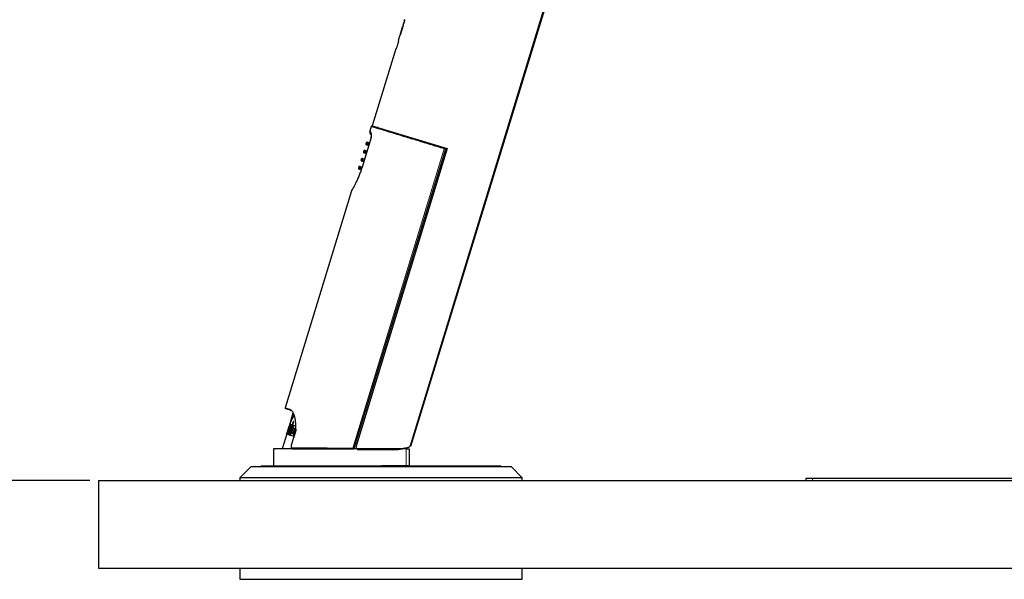
# Model space of a CAD drawing. Units: millimetres. Extents: x 0 to 414, y 0 to 297.
# Drawn here: x 67 to 90, y 232 to 246 of the extents above; entities that cross this region are included whole.
import ezdxf

# ---------------------------------------------------------------- set-up
doc = ezdxf.new("R2010")
doc.units = ezdxf.units.MM
doc.layers.add('BEMAßUNG', color=7, linetype='Continuous')
doc.styles.add('SLDTEXTSTYLE0', font='TXT', dxfattribs={"width": 0.605})
doc.dimstyles.new('SLDDIMSTYLE0', dxfattribs={"dimtxt": 3, "dimasz": 2.5, "dimexe": 0, "dimexo": 0.0625, "dimgap": 0.75, "dimtad": 1, "dimdec": 0, "dimlfac": 15, "dimrnd": 1e-09, "dimzin": 12, "dimdsep": 46, "dimtxsty": 'SLDTEXTSTYLE0', "dimsah": 1, "dimcen": 0.09, "dimadec": 0, "dimazin": 3, "dimtfac": 1, "dimtdec": 1, "dimtofl": 0, "dimtmove": 0, "dimatfit": 3, "dimfxl": 1, "dimfrac": 2, "dimtolj": 1, "dimtzin": 12, "dimarcsym": 0})

# ---------------------------------------------------------------- blocks, each defined once
blk = doc.blocks.new('_D')
at = {"layer": 'BEMAßUNG', "color": 7}
for p, q in [((87.204, 269.808), (60.773, 269.808)), ((61.773, 269.808), (61.773, 234.746)), ((52.606, 258.751), (52.606, 259.439)), ((52.606, 259.439), (57.21, 259.439)), ((57.21, 259.439), (57.21, 258.751)), ((52.606, 245.803), (52.606, 245.116)), ((57.21, 245.116), (57.21, 245.803)), ((52.606, 245.116), (57.21, 245.116)), ((68.466, 234.746), (60.773, 234.746))]:
    blk.add_line(p, q, dxfattribs=at)
for points in [[(61.773, 269.808), (61.463, 267.308), (62.083, 267.308)], [(61.773, 234.746), (62.083, 237.246), (61.463, 237.246)]]:
    blk.add_solid(points, dxfattribs=at)
at = {"layer": 'BEMAßUNG', "color": 7, "char_height": 3, "attachment_point": 1, "rotation": 90, "style": 'SLDTEXTSTYLE0'}
for s, insert in [('526mm', (57.905, 245.406)), ('20,7in', (53.343, 246.662))]:
    blk.add_mtext(s, dxfattribs=dict(at, insert=insert))

msp = doc.modelspace()

# ---------------------------------------------------------------- linework, layer by layer
at = {"color": 7, "linetype": 'Continuous', "lineweight": 30}
for p, q in [((76.026, 235.575), (83.238, 259.167)), ((83.251, 259.163), (76.031, 235.547)), ((75.88, 245.587), (75.851, 245.494)), ((75.887, 245.609), (75.88, 245.587)), ((75.88, 245.587), (75.88, 245.587)), ((75.855, 245.493), (75.784, 245.261)), ((75.816, 245.379), (75.801, 245.324)), ((75.817, 245.379), (75.802, 245.324)), ((75.82, 245.393), (75.811, 245.363)), ((75.833, 245.428), (75.816, 245.379)), ((75.816, 245.379), (75.817, 245.379)), ((75.833, 245.428), (75.817, 245.379)), ((75.852, 245.493), (75.841, 245.459)), ((75.842, 245.458), (75.843, 245.458)), ((75.852, 245.493), (75.852, 245.493)), ((75.853, 245.493), (75.855, 245.493)), ((75.78, 245.262), (75.741, 245.133)), ((75.741, 245.133), (75.745, 245.131)), ((75.792, 245.298), (75.781, 245.262)), ((75.784, 245.261), (75.784, 245.261)), ((75.79, 245.29), (75.79, 245.29)), ((75.682, 244.941), (75.127, 243.124)), ((75.686, 244.94), (75.682, 244.941)), ((75.1, 243.105), (75.066, 242.994)), ((75.127, 243.124), (76.893, 242.584)), ((75.248, 243.087), (75.235, 243.081)), ((75.1, 242.847), (74.886, 242.145)), ((76.853, 242.569), (74.693, 235.504)), ((76.893, 242.584), (74.745, 235.56)), ((74.955, 242.543), (74.976, 242.538)), ((74.981, 242.717), (74.977, 242.702)), ((75.014, 242.734), (75.053, 242.724)), ((75.041, 242.653), (75.032, 242.656)), ((75.053, 242.724), (75.062, 242.722)), ((76.653, 242.651), (76.655, 242.657)), ((74.864, 242.334), (74.86, 242.32)), ((74.905, 242.35), (74.945, 242.339)), ((74.923, 242.525), (74.918, 242.511)), ((74.922, 242.509), (74.939, 242.504)), ((74.983, 242.461), (74.956, 242.471)), ((74.976, 242.538), (75.004, 242.53)), ((74.806, 242.143), (74.801, 242.128)), ((74.864, 242.079), (74.82, 242.095)), ((74.84, 242.16), (74.887, 242.148)), ((74.924, 242.27), (74.885, 242.284)), ((76.746, 242.198), (76.764, 242.164)), ((74.635, 241.583), (73.07, 236.466)), ((77.612, 240.713), (77.61, 240.713)), ((77.54, 240.477), (77.538, 240.478)), ((77.549, 240.509), (77.548, 240.509)), ((77.56, 240.542), (77.558, 240.543)), ((77.58, 240.611), (77.579, 240.611)), ((77.463, 240.228), (77.462, 240.228)), ((77.464, 240.23), (77.463, 240.23)), ((77.477, 240.273), (77.476, 240.274)), ((77.509, 240.377), (77.508, 240.377)), ((77.39, 239.987), (77.388, 239.987)), ((77.394, 240.003), (77.393, 240.003)), ((77.409, 240.05), (77.408, 240.05)), ((77.409, 240.05), (77.421, 240.089)), ((77.421, 240.089), (77.42, 240.089)), ((77.442, 240.157), (77.44, 240.157)), ((77.289, 239.657), (77.324, 239.771)), ((77.324, 239.771), (77.322, 239.771)), ((77.335, 239.806), (77.333, 239.807)), ((77.336, 239.81), (77.334, 239.811)), ((77.363, 239.9), (77.362, 239.9)), ((77.215, 239.414), (77.279, 239.626)), ((77.279, 239.626), (77.278, 239.626)), ((77.279, 239.626), (77.282, 239.634)), ((77.282, 239.634), (77.28, 239.634)), ((77.289, 239.657), (77.288, 239.658)), ((77.169, 239.264), (77.194, 239.347)), ((77.194, 239.347), (77.193, 239.348)), ((77.194, 239.347), (77.208, 239.394)), ((77.208, 239.394), (77.207, 239.395)), ((77.209, 239.394), (77.207, 239.395)), ((77.209, 239.394), (77.215, 239.414)), ((77.215, 239.414), (77.213, 239.414)), ((77.119, 239.1), (77.117, 239.101)), ((77.119, 239.1), (77.133, 239.147)), ((77.133, 239.147), (77.132, 239.148)), ((77.133, 239.147), (77.158, 239.231)), ((77.164, 239.247), (77.162, 239.248)), ((76.765, 237.945), (76.764, 237.945)), ((73.256, 236.335), (73.164, 236.033)), ((73.191, 236.408), (73.194, 236.407)), ((73.191, 236.406), (73.193, 236.405)), ((73.193, 236.405), (73.197, 236.404)), ((73.194, 236.405), (73.2, 236.402)), ((73.259, 236.237), (73.278, 236.28)), ((73.108, 235.844), (73.183, 236.064)), ((73.186, 236.075), (73.115, 235.842)), ((73.122, 235.84), (73.193, 236.073)), ((73.234, 236.059), (73.163, 235.828)), ((73.177, 235.825), (73.247, 236.055)), ((73.179, 235.824), (73.249, 236.054)), ((73.193, 236.073), (73.186, 236.075)), ((73.228, 236.061), (73.203, 236.069)), ((73.211, 236.006), (73.228, 236.061)), ((73.249, 236.054), (73.234, 236.059)), ((73.324, 236.03), (73.268, 236.048)), ((73.115, 235.873), (73, 235.495)), ((73.132, 235.925), (73.106, 235.845)), ((73.106, 235.845), (73.108, 235.844)), ((73.115, 235.842), (73.122, 235.84)), ((73.142, 235.897), (73.124, 235.84)), ((73.124, 235.84), (73.143, 235.834)), ((73.132, 235.925), (73.164, 236.033)), ((73.135, 235.924), (73.132, 235.925)), ((73.137, 235.836), (73.155, 235.893)), ((73.159, 235.891), (73.142, 235.897)), ((73.172, 235.887), (73.159, 235.891)), ((73.16, 235.925), (73.169, 235.923)), ((73.163, 235.828), (73.179, 235.824)), ((73.182, 235.919), (73.169, 235.923)), ((73.19, 235.975), (73.179, 235.978)), ((73.198, 235.818), (73.254, 235.802)), ((73.243, 236.01), (73.199, 235.864)), ((73.212, 235.86), (73.257, 236.006)), ((73.249, 235.967), (73.226, 235.893)), ((73.226, 235.868), (73.256, 235.858)), ((73.269, 235.854), (73.256, 235.858)), ((73.292, 235.978), (73.262, 235.987)), ((73.271, 235.879), (73.294, 235.953)), ((73.33, 235.95), (73.282, 235.794)), ((73.282, 235.839), (73.305, 235.914)), ((73.307, 235.949), (73.285, 235.875)), ((73.306, 235.974), (73.292, 235.978)), ((73.269, 235.756), (73.216, 235.583)), ((73.219, 235.582), (73.216, 235.583)), ((73.272, 235.755), (73.269, 235.756)), ((72.793, 235.493), (72.793, 235.093)), ((75.923, 235.493), (72.793, 235.493)), ((75.923, 235.493), (76, 235.493)), ((76, 235.493), (76, 235.093)), ((76.031, 235.547), (76.012, 235.553)), ((72.266, 235.08), (72, 234.813)), ((72.266, 235.08), (78.4, 235.08)), ((72.506, 235.093), (72.506, 235.08)), ((72.506, 235.093), (75.343, 235.093)), ((75.923, 235.093), (75.343, 235.093)), ((76, 235.093), (75.923, 235.093)), ((76, 235.093), (78.16, 235.093)), ((78.16, 235.08), (78.16, 235.093)), ((78.666, 234.813), (78.4, 235.08)), ((68.666, 234.746), (68.666, 232.68)), ((68.666, 234.746), (135.333, 234.746)), ((72, 234.813), (72, 234.746)), ((78.666, 234.813), (72, 234.813)), ((78.666, 234.746), (78.666, 234.813)), ((85.363, 234.746), (85.363, 234.8)), ((85.363, 234.8), (85.513, 234.8)), ((85.513, 234.8), (105.18, 234.8)), ((68.666, 232.68), (135.333, 232.68)), ((72, 232.68), (72, 232.413)), ((78.666, 232.413), (78.666, 232.68)), ((72, 232.413), (78.666, 232.413)), ((74.496, 232.413), (74.496, 232.413)), ((74.496, 232.413), (74.663, 232.413)), ((74.663, 232.413), (74.663, 232.413)), ((74.663, 232.413), (74.967, 232.413)), ((74.967, 232.413), (74.967, 232.413)), ((74.967, 232.413), (75.103, 232.413)), ((75.103, 232.413), (75.103, 232.413))]:
    msp.add_line(p, q, dxfattribs=at)
at = {"color": 8, "linetype": 'Continuous', "lineweight": 0}
for p, q in [((75.833, 245.428), (75.833, 245.428)), ((75.792, 245.297), (75.793, 245.296)), ((75.801, 245.324), (75.802, 245.324)), ((75.105, 242.845), (74.89, 242.144)), ((75.105, 242.845), (75.1, 242.847)), ((74.666, 235.513), (76.826, 242.577)), ((75.016, 242.689), (75.021, 242.706)), ((75.04, 242.681), (75.016, 242.689)), ((75.045, 242.699), (75.021, 242.706)), ((75.045, 242.699), (75.04, 242.681)), ((75.04, 242.681), (75.049, 242.678)), ((75.054, 242.696), (75.045, 242.699)), ((76.853, 242.569), (76.826, 242.577)), ((74.869, 242.317), (74.873, 242.332)), ((74.893, 242.309), (74.869, 242.317)), ((74.898, 242.324), (74.873, 242.332)), ((74.898, 242.324), (74.893, 242.309)), ((74.938, 242.314), (74.898, 242.324)), ((74.939, 242.504), (74.944, 242.52)), ((74.964, 242.496), (74.939, 242.504)), ((74.969, 242.512), (74.944, 242.52)), ((74.969, 242.512), (74.964, 242.496)), ((74.964, 242.496), (74.991, 242.487)), ((74.996, 242.505), (74.969, 242.512)), ((74.802, 242.128), (74.803, 242.128)), ((74.803, 242.128), (74.808, 242.142)), ((74.828, 242.12), (74.803, 242.128)), ((74.832, 242.135), (74.808, 242.142)), ((74.832, 242.135), (74.828, 242.12)), ((74.828, 242.12), (74.873, 242.105)), ((74.878, 242.122), (74.832, 242.135)), ((74.886, 242.145), (74.89, 242.144)), ((74.893, 242.309), (74.932, 242.296)), ((76.756, 242.137), (76.743, 242.184)), ((77.158, 239.231), (77.157, 239.231)), ((77.169, 239.264), (77.167, 239.264)), ((73.178, 236.433), (73.188, 236.424)), ((73.262, 236.104), (73.248, 236.108)), ((73.181, 235.995), (73.173, 235.998)), ((73.212, 235.86), (73.199, 235.864)), ((73.257, 236.006), (73.243, 236.01)), ((73.285, 235.875), (73.271, 235.879)), ((73.272, 235.755), (73.219, 235.582)), ((74.666, 235.513), (74.693, 235.504)), ((74.693, 235.504), (74.746, 235.513)), ((74.747, 235.517), (74.746, 235.513)), ((75.923, 235.093), (75.923, 235.493)), ((85.513, 234.8), (85.513, 234.746))]:
    msp.add_line(p, q, dxfattribs=at)
at = {"color": 8, "linetype": 'Continuous', "lineweight": 0, "flags": 128}
msp.add_lwpolyline([(76.84, 242.594), (76.838, 242.594), (76.836, 242.593), (76.834, 242.592), (76.832, 242.59), (76.83, 242.587), (76.829, 242.584), (76.827, 242.581), (76.826, 242.577)], dxfattribs=at)
at = {"color": 7, "linetype": 'Continuous', "lineweight": 30}
for centre, radius, start, end in [((75.119, 243.099), 0.02, 72.9998, 167.049), ((75.13, 242.975), 0.0667, 162.9838, 238.3773), ((75.037, 242.866), 0.0667, 343, 353.2796), ((74.948, 242.518), 0.0267, 75, 163.6758), ((75.002, 242.694), 0.0267, 164.7334, 251), ((75.007, 242.709), 0.0267, 75, 160.5822), ((76.834, 242.574), 0.02, 343, 73), ((74.885, 242.312), 0.0267, 162.8949, 251), ((74.89, 242.326), 0.0267, 75, 162.8739), ((74.894, 242.309), 0.0266, 162.8801, 250.8971), ((74.944, 242.503), 0.0267, 163.6834, 251), ((74.965, 242.496), 0.0265, 162.7117, 250.7511), ((74.827, 242.121), 0.0267, 163.2698, 251.002), ((74.831, 242.135), 0.0267, 74.998, 162.5927), ((73.089, 236.46), 0.02, 165.8739, 253.0001), ((74.674, 235.51), 0.02, 300.3258, 343), ((75.595, 236.807), 1.333, 279.6996, 281.6373)]:
    msp.add_arc(centre, radius, start, end, dxfattribs=at)
at = {"color": 8, "linetype": 'Continuous', "lineweight": 0}
for centre, radius, start, end in [((75.151, 242.951), 0.0647, 161.6496, 224.1812), ((75.129, 242.866), 0.0253, 145.017, 173.2741), ((75.041, 242.681), 0.0264, 162.4706, 250.5392), ((75.046, 242.698), 0.0264, 75.4608, 163.5294), ((75.219, 242.613), 0.192, 159.0129, 166.9871), ((75.232, 242.655), 0.192, 159.0129, 166.9871), ((74.899, 242.324), 0.0266, 75.1029, 163.1199), ((75.084, 242.281), 0.192, 159.0129, 166.9871), ((74.97, 242.512), 0.0265, 75.2489, 163.2883), ((75.143, 242.428), 0.192, 159.0129, 166.9871), ((75.155, 242.469), 0.192, 159.0129, 166.9871), ((74.829, 242.12), 0.0267, 162.9757, 250.9792), ((74.833, 242.135), 0.0267, 75.0208, 163.0243), ((75.007, 242.052), 0.192, 159.0129, 166.9871), ((75.019, 242.092), 0.192, 159.0129, 166.9871), ((75.072, 242.24), 0.192, 159.0129, 166.9871), ((76.734, 242.193), 0.013, 315.8529, 21.9713), ((73.197, 236.426), 0.0196, 161.7103, 251.6495), ((73.265, 235.51), 0.0214, 166.1518, 237.045), ((74.698, 235.509), 0.0327, 173.6241, 209.6547), ((74.778, 235.509), 0.0328, 173.6502, 209.559)]:
    msp.add_arc(centre, radius, start, end, dxfattribs=at)
at = {"color": 7, "linetype": 'Continuous', "lineweight": 30}
for points, knots in [([(75.88, 245.587), (75.88, 245.586), (75.88, 245.586), (75.878, 245.58), (75.875, 245.569), (75.87, 245.552), (75.862, 245.526), (75.856, 245.505), (75.852, 245.493)], [0, 0, 0, 0, 0.141255, 0.263002, 0.377621, 0.49968, 0.716953, 1, 1, 1, 1]), ([(75.88, 245.587), (75.88, 245.586), (75.879, 245.586), (75.878, 245.58), (75.875, 245.57), (75.87, 245.552), (75.862, 245.526), (75.855, 245.505), (75.852, 245.493)], [0, 0, 0, 0, 0.141269, 0.263025, 0.377641, 0.499682, 0.71695, 1, 1, 1, 1]), ([(75.892, 245.627), (75.892, 245.626), (75.891, 245.624), (75.887, 245.608), (75.88, 245.584), (75.874, 245.564), (75.871, 245.554)], [0, 0, 0, 0, 0.250264, 0.500087, 0.750122, 1, 1, 1, 1]), ([(75.887, 245.608), (75.888, 245.614), (75.891, 245.625), (75.892, 245.627), (75.892, 245.627)], [0, 0, 0, 0, 0.490802, 1, 1, 1, 1]), ([(75.793, 245.3), (75.793, 245.303), (75.796, 245.31), (75.802, 245.331), (75.807, 245.35), (75.811, 245.363)], [0, 0, 0, 0, 0.124635, 0.372418, 1, 1, 1, 1]), ([(75.802, 245.332), (75.802, 245.332), (75.799, 245.323), (75.797, 245.315), (75.794, 245.307)], [0, 0, 0, 0, 0.075921, 1, 1, 1, 1]), ([(75.821, 245.393), (75.825, 245.407), (75.831, 245.426), (75.838, 245.448), (75.84, 245.456), (75.841, 245.459)], [0, 0, 0, 0, 0.603616, 0.856401, 1, 1, 1, 1]), ([(75.843, 245.458), (75.842, 245.456), (75.841, 245.452), (75.839, 245.447), (75.838, 245.441), (75.836, 245.435), (75.834, 245.431), (75.833, 245.428)], [0, 0, 0, 0, 0.250334, 0.37687, 0.50052, 0.725732, 1, 1, 1, 1]), ([(75.842, 245.458), (75.841, 245.456), (75.84, 245.452), (75.839, 245.447), (75.837, 245.442), (75.835, 245.435), (75.833, 245.431), (75.833, 245.428)], [0, 0, 0, 0, 0.250337, 0.376869, 0.500513, 0.725721, 1, 1, 1, 1]), ([(75.843, 245.465), (75.843, 245.464), (75.843, 245.464), (75.842, 245.462), (75.841, 245.459), (75.84, 245.456), (75.838, 245.451), (75.837, 245.447), (75.836, 245.444)], [0, 0, 0, 0, 0.249861, 0.378115, 0.500321, 0.617819, 0.736885, 1, 1, 1, 1]), ([(75.841, 245.459), (75.842, 245.461), (75.843, 245.463), (75.843, 245.465), (75.844, 245.465), (75.844, 245.465), (75.843, 245.463), (75.843, 245.461), (75.842, 245.459), (75.842, 245.458)], [0, 0, 0, 0, 0.249212, 0.374339, 0.49962, 0.626218, 0.750004, 0.877762, 1, 1, 1, 1]), ([(75.842, 245.459), (75.843, 245.461), (75.843, 245.463), (75.844, 245.465), (75.844, 245.465), (75.844, 245.464), (75.844, 245.463), (75.843, 245.461), (75.843, 245.459), (75.843, 245.458)], [0, 0, 0, 0, 0.249219, 0.374342, 0.499616, 0.626207, 0.749989, 0.87775, 1, 1, 1, 1]), ([(75.871, 245.554), (75.869, 245.547), (75.863, 245.527), (75.857, 245.506), (75.853, 245.493)], [0, 0, 0, 0, 0.355229, 1, 1, 1, 1]), ([(75.745, 245.131), (75.745, 245.13), (75.746, 245.127), (75.743, 245.11), (75.738, 245.085), (75.729, 245.055), (75.72, 245.022), (75.709, 244.991), (75.699, 244.965), (75.691, 244.947), (75.688, 244.94), (75.687, 244.94), (75.686, 244.94)], [0, 0, 0, 0, 0.107647, 0.21529, 0.322997, 0.430465, 0.537471, 0.644183, 0.751044, 0.858352, 0.966013, 1, 1, 1, 1]), ([(75.794, 245.307), (75.794, 245.306), (75.793, 245.304), (75.792, 245.301), (75.792, 245.298), (75.791, 245.294), (75.79, 245.291), (75.79, 245.291), (75.79, 245.29)], [0, 0, 0, 0, 0.12511, 0.245156, 0.36783, 0.500369, 0.750282, 1, 1, 1, 1]), ([(75.792, 245.297), (75.792, 245.295), (75.791, 245.292), (75.79, 245.291), (75.79, 245.291), (75.791, 245.292), (75.791, 245.295), (75.792, 245.298), (75.793, 245.3)], [0, 0, 0, 0, 0.262812, 0.381826, 0.4998, 0.621663, 0.750311, 1, 1, 1, 1]), ([(75.801, 245.324), (75.8, 245.322), (75.799, 245.318), (75.797, 245.311), (75.796, 245.306), (75.795, 245.303), (75.793, 245.299), (75.793, 245.298), (75.792, 245.297)], [0, 0, 0, 0, 0.262512, 0.499166, 0.623112, 0.749602, 0.87204, 1, 1, 1, 1]), ([(75.802, 245.324), (75.801, 245.322), (75.8, 245.318), (75.798, 245.311), (75.796, 245.306), (75.795, 245.302), (75.794, 245.299), (75.793, 245.297), (75.793, 245.296)], [0, 0, 0, 0, 0.2625057, 0.4991702, 0.6231225, 0.7496145, 0.87205, 1, 1, 1, 1]), ([(75.133, 243.115), (75.131, 243.116), (75.121, 243.119), (75.175, 243.103), (75.263, 243.076), (75.381, 243.04), (75.575, 242.98), (75.833, 242.901), (76.088, 242.823), (76.321, 242.752), (76.571, 242.676), (76.75, 242.621), (76.84, 242.594)], [0, 0, 0, 0, 0.042335, 0.185403, 0.259736, 0.334076, 0.476949, 0.623911, 0.716421, 0.808945, 0.904467, 1, 1, 1, 1]), ([(75.104, 242.869), (75.104, 242.867), (75.104, 242.864), (75.103, 242.86), (75.103, 242.858)], [0, 0, 0, 0, 0.545857, 1, 1, 1, 1]), ([(75.104, 242.864), (75.105, 242.869), (75.108, 242.89), (75.106, 242.898), (75.105, 242.904), (75.105, 242.906)], [0, 0, 0, 0, 0.180915, 0.654053, 1, 1, 1, 1]), ([(75.032, 242.656), (75.007, 242.665), (74.981, 242.673), (74.994, 242.669), (74.994, 242.669)], [0, 0, 0, 0, 0.984283, 1, 1, 1, 1]), ([(74.861, 242.319), (74.861, 242.319), (74.859, 242.32), (74.864, 242.318), (74.869, 242.317)], [0, 0, 0, 0, 0.253989, 1, 1, 1, 1]), ([(74.882, 242.132), (74.873, 242.105), (74.853, 242.044), (74.818, 241.952), (74.779, 241.861), (74.74, 241.779), (74.705, 241.71), (74.675, 241.657), (74.655, 241.621), (74.647, 241.609), (74.645, 241.606), (74.645, 241.605), (74.645, 241.604), (74.644, 241.603), (74.643, 241.601), (74.641, 241.597), (74.638, 241.591), (74.636, 241.586), (74.636, 241.583)], [0, 0, 0, 0, 0.090865, 0.206833, 0.325222, 0.44544, 0.566861, 0.68848, 0.80912, 0.928252, 0.9587, 0.969538, 0.973988, 0.975989, 0.977939, 0.982429, 0.990396, 1, 1, 1, 1]), ([(76.744, 242.213), (76.744, 242.213), (76.744, 242.211), (76.743, 242.206), (76.745, 242.201), (76.746, 242.198)], [0, 0, 0, 0, 0.010341, 0.467721, 1, 1, 1, 1]), ([(74.651, 241.615), (74.649, 241.612), (74.647, 241.607), (74.646, 241.606), (74.646, 241.606), (74.646, 241.606)], [0, 0, 0, 0, 0.569378, 0.900007, 1, 1, 1, 1]), ([(73.191, 236.408), (73.164, 236.416), (73.111, 236.432), (73.079, 236.442), (73.087, 236.439), (73.089, 236.439)], [0, 0, 0, 0, 0.438075, 0.883929, 1, 1, 1, 1]), ([(73.271, 236.297), (73.271, 236.297), (73.255, 236.278), (73.225, 236.201), (73.196, 236.117), (73.181, 236.078)], [0, 0, 0, 0, 0.007798, 0.531866, 1, 1, 1, 1]), ([(73.183, 236.064), (73.198, 236.104), (73.229, 236.188), (73.263, 236.257), (73.279, 236.275), (73.28, 236.275)], [0, 0, 0, 0, 0.467437, 0.992062, 1, 1, 1, 1]), ([(73.188, 236.424), (73.206, 236.411), (73.247, 236.383), (73.288, 236.273), (73.31, 236.156), (73.317, 236.056), (73.312, 235.949), (73.298, 235.848), (73.28, 235.783), (73.272, 235.755)], [0, 0, 0, 0, 0.2013901, 0.4376621, 0.5603036, 0.6828487, 0.7974786, 0.9119943, 1, 1, 1, 1]), ([(73.181, 236.078), (73.175, 236.059), (73.158, 236.008), (73.142, 235.957), (73.132, 235.925)], [0, 0, 0, 0, 0.364656, 1, 1, 1, 1]), ([(73.203, 236.069), (73.202, 236.069), (73.199, 236.068), (73.194, 236.058), (73.188, 236.043), (73.18, 236.023), (73.175, 236.006), (73.173, 235.998)], [0, 0, 0, 0, 0.218487, 0.37826, 0.537796, 0.770414, 1, 1, 1, 1]), ([(73.191, 236.012), (73.192, 236.016), (73.196, 236.027), (73.202, 236.042), (73.208, 236.056), (73.213, 236.064), (73.215, 236.065), (73.216, 236.065)], [0, 0, 0, 0, 0.127638, 0.380345, 0.580762, 0.78176, 1, 1, 1, 1]), ([(73.248, 236.108), (73.247, 236.105), (73.245, 236.097), (73.244, 236.087), (73.243, 236.079), (73.244, 236.074), (73.246, 236.073), (73.246, 236.073)], [0, 0, 0, 0, 0.206701, 0.412341, 0.619, 0.832811, 1, 1, 1, 1]), ([(73.268, 236.048), (73.267, 236.048), (73.264, 236.048), (73.258, 236.041), (73.251, 236.031), (73.247, 236.02), (73.244, 236.012), (73.243, 236.01)], [0, 0, 0, 0, 0.225957, 0.450735, 0.669066, 0.88213, 1, 1, 1, 1]), ([(73.246, 236.073), (73.247, 236.073), (73.249, 236.073), (73.254, 236.078), (73.259, 236.087), (73.262, 236.096), (73.264, 236.101), (73.265, 236.103)], [0, 0, 0, 0, 0.226723, 0.451661, 0.671729, 0.886395, 1, 1, 1, 1]), ([(73.267, 236.139), (73.265, 236.139), (73.263, 236.139), (73.259, 236.134), (73.255, 236.125), (73.251, 236.116), (73.249, 236.11), (73.248, 236.108)], [0, 0, 0, 0, 0.229968, 0.456941, 0.674967, 0.886477, 1, 1, 1, 1]), ([(73.257, 236.085), (73.257, 236.086), (73.258, 236.09), (73.259, 236.097), (73.261, 236.103), (73.262, 236.104)], [0, 0, 0, 0, 0.207553, 0.74367, 1, 1, 1, 1]), ([(73.257, 236.006), (73.258, 236.01), (73.261, 236.019), (73.267, 236.031), (73.273, 236.04), (73.278, 236.044), (73.28, 236.044), (73.281, 236.044)], [0, 0, 0, 0, 0.205102, 0.409988, 0.61757, 0.832547, 1, 1, 1, 1]), ([(73.262, 236.104), (73.263, 236.108), (73.265, 236.115), (73.268, 236.121), (73.269, 236.124)], [0, 0, 0, 0, 0.528423, 1, 1, 1, 1]), ([(73.265, 236.103), (73.266, 236.107), (73.268, 236.114), (73.269, 236.125), (73.27, 236.133), (73.269, 236.138), (73.267, 236.139), (73.267, 236.139)], [0, 0, 0, 0, 0.207154, 0.413526, 0.622518, 0.83943, 1, 1, 1, 1]), ([(73.143, 235.834), (73.146, 235.835), (73.15, 235.836), (73.159, 235.848), (73.167, 235.864), (73.175, 235.883), (73.179, 235.896), (73.181, 235.902)], [0, 0, 0, 0, 0.3193755, 0.49866, 0.6790469, 0.8437503, 1, 1, 1, 1]), ([(73.173, 235.998), (73.17, 235.988), (73.165, 235.971), (73.16, 235.95), (73.157, 235.936), (73.157, 235.927), (73.159, 235.926), (73.16, 235.925)], [0, 0, 0, 0, 0.280133, 0.488131, 0.658399, 0.829159, 1, 1, 1, 1]), ([(73.169, 235.923), (73.169, 235.922), (73.17, 235.921), (73.17, 235.917), (73.169, 235.913), (73.168, 235.908), (73.166, 235.903), (73.165, 235.898), (73.163, 235.895), (73.161, 235.892), (73.16, 235.891), (73.159, 235.891), (73.159, 235.891)], [0, 0, 0, 0, 0.171434, 0.271874, 0.372872, 0.463654, 0.550799, 0.640094, 0.732434, 0.82913, 0.935872, 1, 1, 1, 1]), ([(73.173, 235.921), (73.172, 235.922), (73.17, 235.924), (73.171, 235.935), (73.174, 235.951), (73.177, 235.966), (73.18, 235.976), (73.181, 235.978)], [0, 0, 0, 0, 0.260623, 0.454858, 0.64873, 0.941169, 1, 1, 1, 1]), ([(73.172, 235.887), (73.172, 235.887), (73.173, 235.887), (73.175, 235.89), (73.177, 235.894), (73.179, 235.899), (73.181, 235.904), (73.182, 235.909), (73.183, 235.913), (73.183, 235.916), (73.182, 235.918), (73.182, 235.919), (73.182, 235.919)], [0, 0, 0, 0, 0.124738, 0.235498, 0.346815, 0.445847, 0.538835, 0.628454, 0.715782, 0.805793, 0.935847, 1, 1, 1, 1]), ([(73.179, 235.978), (73.179, 235.979), (73.178, 235.979), (73.179, 235.983), (73.179, 235.988), (73.181, 235.994), (73.183, 236), (73.185, 236.006), (73.187, 236.01), (73.188, 236.012), (73.189, 236.013), (73.189, 236.013)], [0, 0, 0, 0, 0.15901, 0.272504, 0.386308, 0.494426, 0.606504, 0.719753, 0.821404, 0.907877, 1, 1, 1, 1]), ([(73.181, 235.902), (73.184, 235.912), (73.189, 235.929), (73.193, 235.951), (73.194, 235.967), (73.193, 235.973), (73.191, 235.974), (73.19, 235.975)], [0, 0, 0, 0, 0.2911789, 0.5068053, 0.7236148, 0.9131256, 1, 1, 1, 1]), ([(73.189, 236.013), (73.19, 236.012), (73.194, 236.011), (73.202, 236.009), (73.208, 236.007), (73.211, 236.006)], [0, 0, 0, 0, 0.2076137, 0.6075123, 1, 1, 1, 1]), ([(73.199, 235.864), (73.198, 235.859), (73.195, 235.85), (73.193, 235.837), (73.193, 235.827), (73.195, 235.82), (73.197, 235.819), (73.198, 235.818)], [0, 0, 0, 0, 0.205232, 0.410242, 0.617909, 0.832874, 1, 1, 1, 1]), ([(73.211, 235.815), (73.21, 235.816), (73.207, 235.817), (73.206, 235.826), (73.207, 235.838), (73.209, 235.85), (73.211, 235.857), (73.212, 235.86)], [0, 0, 0, 0, 0.226097, 0.451025, 0.669413, 0.88245, 1, 1, 1, 1]), ([(73.226, 235.893), (73.225, 235.89), (73.224, 235.885), (73.223, 235.878), (73.223, 235.873), (73.224, 235.869), (73.225, 235.868), (73.226, 235.868)], [0, 0, 0, 0, 0.202484, 0.404807, 0.612802, 0.830479, 1, 1, 1, 1]), ([(73.262, 235.987), (73.261, 235.987), (73.259, 235.987), (73.256, 235.983), (73.253, 235.977), (73.25, 235.971), (73.249, 235.968), (73.249, 235.967)], [0, 0, 0, 0, 0.232977, 0.466327, 0.689742, 0.90145, 1, 1, 1, 1]), ([(73.254, 235.802), (73.256, 235.802), (73.26, 235.802), (73.267, 235.809), (73.275, 235.819), (73.279, 235.83), (73.282, 235.837), (73.282, 235.839)], [0, 0, 0, 0, 0.23649, 0.471614, 0.697519, 0.910663, 1, 1, 1, 1]), ([(73.256, 235.858), (73.257, 235.858), (73.259, 235.858), (73.263, 235.862), (73.267, 235.868), (73.269, 235.874), (73.271, 235.878), (73.271, 235.879)], [0, 0, 0, 0, 0.231076, 0.462398, 0.686947, 0.900152, 1, 1, 1, 1]), ([(73.285, 235.875), (73.284, 235.872), (73.282, 235.867), (73.279, 235.861), (73.275, 235.856), (73.272, 235.854), (73.27, 235.854), (73.269, 235.854)], [0, 0, 0, 0, 0.195782, 0.391353, 0.594404, 0.81092, 1, 1, 1, 1]), ([(73.294, 235.953), (73.294, 235.955), (73.296, 235.96), (73.296, 235.967), (73.296, 235.973), (73.295, 235.977), (73.293, 235.978), (73.292, 235.978)], [0, 0, 0, 0, 0.194327, 0.388511, 0.58854, 0.802614, 1, 1, 1, 1]), ([(73.306, 235.974), (73.307, 235.973), (73.309, 235.972), (73.31, 235.966), (73.31, 235.959), (73.309, 235.953), (73.308, 235.949), (73.307, 235.949)], [0, 0, 0, 0, 0.273781, 0.51099, 0.734307, 0.941331, 1, 1, 1, 1]), ([(73.215, 235.574), (73.213, 235.569), (73.21, 235.555), (73.211, 235.531), (73.22, 235.508), (73.238, 235.494), (73.256, 235.489), (73.267, 235.491), (73.272, 235.492)], [0, 0, 0, 0, 0.094648, 0.302293, 0.508043, 0.689224, 0.873447, 1, 1, 1, 1]), ([(75.981, 235.531), (75.988, 235.534), (76.002, 235.54), (76.018, 235.556), (76.023, 235.569), (76.026, 235.575)], [0, 0, 0, 0, 0.3442, 0.688494, 1, 1, 1, 1]), ([(74.674, 235.49), (74.586, 235.49), (74.408, 235.49), (74.151, 235.49), (73.904, 235.49), (73.669, 235.49), (73.449, 235.49), (73.323, 235.49), (73.26, 235.49)], [0, 0, 0, 0, 0.160404, 0.321694, 0.488289, 0.654857, 0.827451, 1, 1, 1, 1]), ([(74.745, 235.56), (74.744, 235.553), (74.741, 235.539), (74.745, 235.519), (74.755, 235.5), (74.771, 235.484), (74.79, 235.475), (74.803, 235.474), (74.809, 235.474)], [0, 0, 0, 0, 0.159199, 0.318162, 0.48345, 0.66354, 0.858775, 1, 1, 1, 1]), ([(75.595, 235.474), (75.547, 235.474), (75.389, 235.474), (75.124, 235.474), (74.914, 235.474), (74.809, 235.474)], [0, 0, 0, 0, 0.178878, 0.588274, 1, 1, 1, 1]), ([(75.595, 235.474), (75.659, 235.476), (75.789, 235.481), (75.917, 235.514), (75.981, 235.531)], [0, 0, 0, 0, 0.494145, 1, 1, 1, 1]), ([(75.901, 235.51), (75.901, 235.509), (75.9, 235.509), (75.895, 235.508), (75.887, 235.506), (75.876, 235.504), (75.868, 235.502), (75.864, 235.501)], [0, 0, 0, 0, 0.180105, 0.359823, 0.549503, 0.763893, 1, 1, 1, 1]), ([(75.901, 235.51), (75.901, 235.51), (75.902, 235.51), (75.907, 235.511), (75.915, 235.513), (75.926, 235.516), (75.934, 235.518), (75.939, 235.519)], [0, 0, 0, 0, 0.17763, 0.354906, 0.541283, 0.751862, 1, 1, 1, 1])]:
    msp.add_open_spline(points, degree=3, knots=knots, dxfattribs=at)
at = {"color": 8, "linetype": 'Continuous', "lineweight": 0}
for points, knots in [([(76.826, 242.577), (76.708, 242.613), (76.473, 242.685), (76.148, 242.784), (75.836, 242.879), (75.555, 242.966), (75.346, 243.029), (75.213, 243.07), (75.138, 243.093), (75.098, 243.105), (75.106, 243.103), (75.108, 243.102)], [0, 0, 0, 0, 0.125119, 0.250606, 0.375587, 0.520579, 0.66546, 0.762735, 0.860379, 0.957598, 1, 1, 1, 1]), ([(75.066, 242.994), (75.069, 242.994), (75.072, 242.993), (75.086, 242.976), (75.09, 242.972)], [0, 0, 0, 0, 0.724469, 1, 1, 1, 1]), ([(75.09, 242.972), (75.093, 242.967), (75.1, 242.954), (75.11, 242.93), (75.109, 242.892), (75.109, 242.881)], [0, 0, 0, 0, 0.32756, 0.795429, 1, 1, 1, 1]), ([(75.105, 242.845), (75.105, 242.845), (75.103, 242.849), (75.102, 242.853), (75.103, 242.857), (75.103, 242.858)], [0, 0, 0, 0, 0.017234, 0.747707, 1, 1, 1, 1]), ([(75.109, 242.881), (75.108, 242.875), (75.107, 242.863), (75.105, 242.851), (75.105, 242.845), (75.105, 242.845)], [0, 0, 0, 0, 0.49316, 0.986433, 1, 1, 1, 1]), ([(74.981, 242.701), (74.98, 242.701), (74.976, 242.702), (74.999, 242.694), (75.016, 242.689)], [0, 0, 0, 0, 0.290969, 1, 1, 1, 1]), ([(75.021, 242.706), (75.018, 242.707), (75.003, 242.711), (74.984, 242.716), (74.985, 242.716), (74.986, 242.715)], [0, 0, 0, 0, 0.118662, 0.593725, 1, 1, 1, 1]), ([(74.873, 242.332), (74.872, 242.332), (74.866, 242.334), (74.866, 242.334), (74.866, 242.334)], [0, 0, 0, 0, 0.250622, 1, 1, 1, 1]), ([(74.944, 242.52), (74.942, 242.52), (74.931, 242.523), (74.919, 242.526), (74.925, 242.525), (74.927, 242.524)], [0, 0, 0, 0, 0.161348, 0.807309, 1, 1, 1, 1]), ([(74.89, 242.144), (74.881, 242.116), (74.855, 242.033), (74.798, 241.889), (74.723, 241.733), (74.662, 241.624), (74.631, 241.574), (74.635, 241.581), (74.636, 241.583)], [0, 0, 0, 0, 0.089105, 0.269365, 0.48978, 0.71468, 0.931757, 1, 1, 1, 1]), ([(74.808, 242.142), (74.807, 242.143), (74.806, 242.143), (74.806, 242.143), (74.807, 242.143)], [0, 0, 0, 0, 0.55778, 1, 1, 1, 1]), ([(76.743, 242.184), (76.742, 242.189), (76.741, 242.199), (76.743, 242.209), (76.744, 242.213), (76.744, 242.213)], [0, 0, 0, 0, 0.53259, 0.990895, 1, 1, 1, 1]), ([(73.076, 236.464), (73.074, 236.465), (73.07, 236.466), (73.075, 236.464), (73.091, 236.459), (73.141, 236.444), (73.178, 236.433)], [0, 0, 0, 0, 0.116027, 0.169457, 0.383287, 1, 1, 1, 1]), ([(73.219, 235.582), (73.218, 235.576), (73.214, 235.563), (73.214, 235.544), (73.219, 235.528), (73.229, 235.517), (73.239, 235.516), (73.244, 235.515)], [0, 0, 0, 0, 0.168114, 0.341794, 0.54521, 0.747791, 1, 1, 1, 1]), ([(73.244, 235.515), (73.328, 235.515), (73.497, 235.515), (73.805, 235.514), (74.038, 235.514), (74.205, 235.513), (74.373, 235.513), (74.541, 235.513), (74.666, 235.513)], [0, 0, 0, 0, 0.22565, 0.452427, 0.678462, 0.697626, 0.774292, 1, 1, 1, 1])]:
    msp.add_open_spline(points, degree=3, knots=knots, dxfattribs=at)

# ---------------------------------------------------------------- dimensions: what is measured, and where the dimension line sits
at = {"layer": 'BEMAßUNG', "color": 7}
dim = msp.add_linear_dim(base=(61.773, 234.746), p1=(87.404, 269.808), p2=(68.666, 234.746), angle=90, dimstyle='SLDDIMSTYLE0', dxfattribs=at)
dim.commit()
dim.dimension.update_dxf_attribs({"geometry": '_D', "text_midpoint": (61.773, 252.277), "dimtype": 160})

doc.saveas('drawing.dxf')
